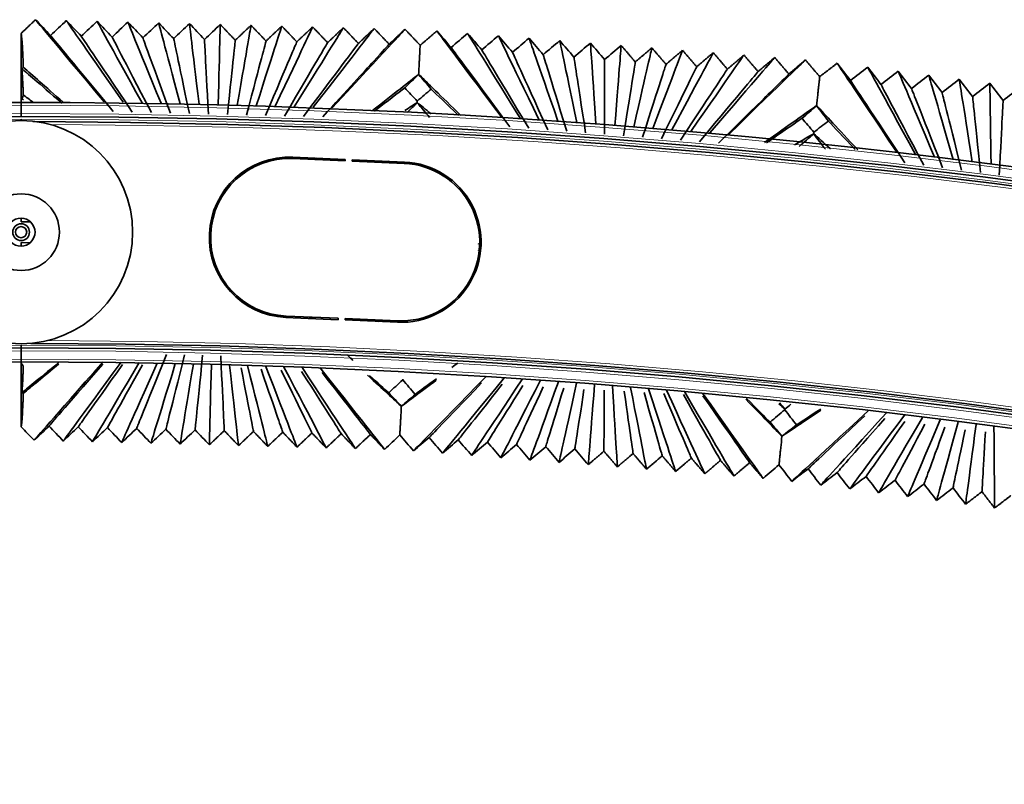
# Model space of a CAD drawing. Units: millimetres. Extents: x 0 to 4200, y 0 to 2970.
# Drawn here: x 2874 to 2945, y 2118 to 2173 of the extents above; entities that cross this region are included whole.
import ezdxf

# ---------------------------------------------------------------- set-up
doc = ezdxf.new("R2010")
doc.units = ezdxf.units.MM
doc.layers.add('1', color=7, linetype='Continuous', true_color=0xffffff)
doc.layers.add('52', color=7, linetype='Continuous', true_color=0xffffff)

msp = doc.modelspace()

# ---------------------------------------------------------------- linework, layer by layer
at = {"layer": '1', "color": 155, "linetype": 'Continuous', "lineweight": 35, "true_color": 0x4c7299}
for p, q in [((2874.053, 2171.928), (2874.054, 2166.98)), ((2874.056, 2166.78), (2874.056, 2166.98)), ((2874.056, 2166.78), (2874.056, 2166.98)), ((2874.056, 2166.18), (2874.056, 2166.78)), ((2874.056, 2166.18), (2874.056, 2166.78)), ((2874.056, 2165.98), (2874.056, 2166.18)), ((2874.056, 2165.98), (2874.056, 2166.18)), ((2874.056, 2165.68), (2874.056, 2165.78)), ((2874.056, 2165.68), (2874.056, 2165.78)), ((2889.387, 2161.524), (2889.5, 2161.509)), ((2904.231, 2161.792), (2904.237, 2161.905)), ((2906.333, 2159.735), (2906.245, 2159.689)), ((2887.666, 2158.143), (2887.621, 2158.197)), ((2887.558, 2157.063), (2887.654, 2157.175)), ((2906.943, 2156.834), (2907.043, 2156.828)), ((2907.043, 2156.839), (2906.958, 2156.839)), ((2907.044, 2156.857), (2906.963, 2156.857)), ((2906.916, 2156.398), (2907.017, 2156.403)), ((2905.923, 2153.724), (2906.006, 2153.668)), ((2889.135, 2153.475), (2889.242, 2153.383)), ((2903.667, 2151.727), (2903.673, 2151.84)), ((2874.056, 2149.38), (2874.056, 2149.58)), ((2874.056, 2149.38), (2874.056, 2149.58)), ((2874.056, 2149.18), (2874.056, 2149.38)), ((2874.056, 2149.18), (2874.056, 2149.38)), ((2874.056, 2148.58), (2874.056, 2149.18)), ((2874.056, 2148.58), (2874.056, 2149.18)), ((2874.056, 2148.38), (2874.056, 2148.58)), ((2874.056, 2148.38), (2874.056, 2148.58)), ((2874.057, 2148.381), (2874.058, 2143.731))]:
    msp.add_line(p, q, dxfattribs=at)
at = {"layer": '1', "color": 155, "linetype": 'Continuous', "lineweight": 18, "true_color": 0x4c7299}
for p, q in [((2907.043, 2156.811), (2906.943, 2156.817)), ((2907.016, 2156.386), (2906.914, 2156.381))]:
    msp.add_line(p, q, dxfattribs=at)
at = {"layer": '1', "color": 155, "linetype": 'Continuous', "lineweight": 35, "true_color": 0x4c7299}
for radius in [8, 2.75, 1, 0.6, 0.4]:
    msp.add_circle((2874.056, 2157.68), radius, dxfattribs=at)
for centre, radius, start, end in [((2874.056, 1622.92), 544.06, 90, 180), ((2874.056, 1622.92), 544.06, 0, 90), ((2874.056, 1622.92), 543.06, 90, 180), ((2874.056, 1622.92), 543.06, 0, 90), ((2897.569, 2157.163), 6.25, 111.41438, 113.58562), ((2897.569, 2157.163), 6.25, 61.43063, 63.60187), ((2886.556, 2160.93), 2.75, 7.384, 9.9715), ((2886.556, 2160.93), 2.75, 293.61775, 296.20525), ((2907.906, 2156.608), 1.95, 121.26938, 124.39406), ((2886.556, 2154.43), 2.75, 66.24591, 68.56341), ((2907.906, 2156.608), 1.95, 229.42969, 232.55438), ((2886.556, 2154.43), 2.75, 337.70841, 340.02591), ((2886.556, 2154.43), 3, 335.66169, 337.91372), ((2897.569, 2157.163), 6.25, 242.98875, 245.30062), ((2897.569, 2157.163), 6.25, 289.72125, 292.03312), ((2874.056, 1622.92), 526.46, 90, 180), ((2874.056, 1622.92), 526.46, 0, 90), ((2874.056, 1622.92), 525.46, 90, 180), ((2874.056, 1622.92), 525.46, 0, 90)]:
    msp.add_arc(centre, radius, start, end, dxfattribs=at)
at = {"layer": '1', "color": 155, "linetype": 'Continuous', "lineweight": 18, "true_color": 0x4c7299}
for centre, radius, start, end in [((2874.056, 1622.92), 543.86, 90, 180), ((2874.056, 1622.92), 543.86, 0, 90), ((2874.056, 1622.92), 543.26, 90, 180), ((2874.056, 1622.92), 542.86, 90, 180), ((2874.056, 1622.92), 543.26, 0, 90), ((2874.056, 1622.92), 542.86, 0, 90), ((2907.906, 2156.608), 1.56, 126.64125, 130.88812), ((2907.906, 2156.608), 1.56, 222.93563, 227.17969), ((2874.056, 1622.92), 526.66, 90, 180), ((2874.056, 1622.92), 526.66, 0, 90), ((2874.056, 1622.92), 526.26, 90, 180), ((2874.056, 1622.92), 526.26, 0, 90), ((2874.056, 1622.92), 525.66, 90, 180), ((2874.056, 1622.92), 525.66, 0, 90)]:
    msp.add_arc(centre, radius, start, end, dxfattribs=at)
at = {"layer": '1', "color": 155, "linetype": 'Continuous', "lineweight": 35, "true_color": 0x4c7299}
for points, degree in [([(2875.091, 2172.914), (2874.572, 2172.421), (2874.053, 2171.928)], 2), ([(2876.167, 2171.785), (2875.808, 2172.161), (2875.45, 2172.538), (2875.091, 2172.914)], 3), ([(2880.004, 2167.024), (2876.291, 2171.475), (2875.315, 2172.646), (2875.091, 2172.914)], 3), ([(2877.299, 2172.857), (2876.922, 2172.499), (2876.544, 2172.142), (2876.167, 2171.785)], 3), ([(2881.368, 2166.989), (2878.293, 2171.423), (2877.485, 2172.59), (2877.299, 2172.857)], 3), ([(2878.375, 2171.728), (2878.016, 2172.104), (2877.658, 2172.48), (2877.299, 2172.857)], 3), ([(2879.507, 2172.799), (2879.13, 2172.442), (2878.752, 2172.085), (2878.375, 2171.728)], 3), ([(2880.583, 2171.67), (2880.224, 2172.047), (2879.866, 2172.423), (2879.507, 2172.799)], 3), ([(2882.732, 2166.954), (2880.295, 2171.371), (2879.654, 2172.533), (2879.507, 2172.799)], 3), ([(2881.715, 2172.742), (2881.338, 2172.385), (2880.96, 2172.028), (2880.583, 2171.67)], 3), ([(2884.097, 2166.918), (2882.297, 2171.319), (2881.824, 2172.477), (2881.715, 2172.742)], 3), ([(2882.791, 2171.613), (2882.432, 2171.989), (2882.074, 2172.366), (2881.715, 2172.742)], 3), ([(2883.923, 2172.685), (2883.546, 2172.327), (2883.168, 2171.97), (2882.791, 2171.613)], 3), ([(2885.461, 2166.883), (2884.299, 2171.267), (2883.993, 2172.42), (2883.923, 2172.685)], 3), ([(2884.999, 2171.556), (2884.64, 2171.932), (2884.282, 2172.308), (2883.923, 2172.685)], 3), ([(2886.131, 2172.627), (2885.754, 2172.27), (2885.376, 2171.913), (2884.999, 2171.556)], 3), ([(2887.207, 2171.498), (2886.848, 2171.875), (2886.49, 2172.251), (2886.131, 2172.627)], 3), ([(2886.825, 2166.847), (2886.301, 2171.215), (2886.163, 2172.364), (2886.131, 2172.627)], 3), ([(2888.339, 2172.57), (2887.962, 2172.213), (2887.584, 2171.855), (2887.207, 2171.498)], 3), ([(2888.19, 2166.812), (2888.303, 2171.163), (2888.332, 2172.308), (2888.339, 2172.57)], 3), ([(2888.339, 2172.57), (2888.877, 2172.005), (2889.415, 2171.441)], 2), ([(2889.415, 2171.441), (2889.981, 2171.977), (2890.547, 2172.512)], 2), ([(2890.547, 2172.512), (2890.502, 2172.251), (2890.304, 2171.111), (2889.554, 2166.776)], 3), ([(2890.547, 2172.512), (2891.085, 2171.948), (2891.623, 2171.383)], 2), ([(2892.755, 2172.455), (2892.671, 2172.195), (2892.306, 2171.059), (2890.918, 2166.741)], 3), ([(2891.623, 2171.383), (2892.189, 2171.919), (2892.755, 2172.455)], 2), ([(2894.963, 2172.398), (2894.841, 2172.139), (2894.308, 2171.007), (2892.283, 2166.705)], 3), ([(2892.755, 2172.455), (2893.293, 2171.891), (2893.83, 2171.326)], 2), ([(2897.171, 2172.34), (2897.011, 2172.082), (2896.31, 2170.955), (2893.647, 2166.67)], 3), ([(2893.83, 2171.326), (2894.397, 2171.862), (2894.963, 2172.398)], 2), ([(2894.963, 2172.398), (2895.501, 2171.833), (2896.038, 2171.269)], 2), ([(2899.379, 2172.283), (2899.18, 2172.026), (2898.312, 2170.903), (2895.011, 2166.635)], 3), ([(2896.038, 2171.269), (2896.605, 2171.805), (2897.171, 2172.34)], 2), ([(2901.587, 2172.226), (2901.35, 2171.969), (2900.314, 2170.851), (2896.376, 2166.599)], 3), ([(2897.171, 2172.34), (2897.709, 2171.776), (2898.246, 2171.211)], 2), ([(2898.246, 2171.211), (2898.813, 2171.747), (2899.379, 2172.283)], 2), ([(2899.379, 2172.283), (2899.899, 2171.737), (2900.419, 2171.191)], 2), ([(2900.49, 2171.188), (2901.039, 2171.707), (2901.587, 2172.226)], 2), ([(2901.587, 2172.226), (2902.131, 2171.652), (2902.676, 2171.079)], 2), ([(2903.878, 2172.106), (2903.277, 2171.592), (2902.676, 2171.079)], 2), ([(2904.893, 2170.922), (2904.554, 2171.317), (2904.216, 2171.711), (2903.878, 2172.106)], 3), ([(2908.475, 2165.967), (2905.001, 2170.606), (2904.087, 2171.827), (2903.878, 2172.106)], 3), ([(2880.667, 2166.328), (2877.266, 2170.452), (2876.372, 2171.537), (2876.167, 2171.785)], 3), ([(2882.032, 2166.291), (2879.268, 2170.4), (2878.541, 2171.48), (2878.375, 2171.728)], 3), ([(2883.397, 2166.256), (2881.27, 2170.348), (2880.711, 2171.424), (2880.583, 2171.67)], 3), ([(2884.761, 2166.22), (2883.272, 2170.296), (2882.88, 2171.367), (2882.791, 2171.613)], 3), ([(2886.125, 2166.185), (2885.274, 2170.243), (2885.05, 2171.311), (2884.999, 2171.556)], 3), ([(2887.49, 2166.15), (2887.276, 2170.191), (2887.22, 2171.255), (2887.207, 2171.498)], 3), ([(2889.415, 2171.441), (2889.389, 2171.198), (2889.278, 2170.139), (2888.854, 2166.114)], 3), ([(2891.623, 2171.383), (2891.559, 2171.142), (2891.279, 2170.087), (2890.218, 2166.079)], 3), ([(2893.83, 2171.326), (2893.728, 2171.086), (2893.281, 2170.035), (2891.583, 2166.043)], 3), ([(2906.08, 2171.933), (2905.684, 2171.596), (2905.288, 2171.259), (2904.893, 2170.922)], 3), ([(2909.836, 2165.861), (2906.997, 2170.45), (2906.251, 2171.657), (2906.08, 2171.933)], 3), ([(2907.095, 2170.749), (2906.756, 2171.144), (2906.418, 2171.539), (2906.08, 2171.933)], 3), ([(2908.282, 2171.76), (2907.886, 2171.423), (2907.49, 2171.086), (2907.095, 2170.749)], 3), ([(2909.296, 2170.576), (2908.958, 2170.971), (2908.62, 2171.366), (2908.282, 2171.76)], 3), ([(2911.196, 2165.754), (2908.994, 2170.293), (2908.414, 2171.487), (2908.282, 2171.76)], 3), ([(2910.484, 2171.587), (2910.088, 2171.25), (2909.692, 2170.913), (2909.296, 2170.576)], 3), ([(2911.498, 2170.404), (2911.16, 2170.798), (2910.822, 2171.193), (2910.484, 2171.587)], 3), ([(2912.557, 2165.647), (2910.99, 2170.136), (2910.578, 2171.317), (2910.484, 2171.587)], 3), ([(2912.686, 2171.415), (2912.29, 2171.078), (2911.894, 2170.741), (2911.498, 2170.404)], 3), ([(2913.7, 2170.231), (2913.362, 2170.625), (2913.024, 2171.02), (2912.686, 2171.415)], 3), ([(2913.917, 2165.54), (2912.986, 2169.979), (2912.742, 2171.147), (2912.686, 2171.415)], 3), ([(2896.038, 2171.269), (2895.898, 2171.029), (2895.283, 2169.983), (2892.947, 2166.008)], 3), ([(2898.246, 2171.211), (2898.067, 2170.973), (2897.285, 2169.931), (2894.311, 2165.972)], 3), ([(2900.454, 2171.154), (2900.348, 2171.037), (2899.769, 2170.405), (2897.491, 2167.917), (2895.685, 2165.945)], 3), ([(2900.419, 2171.191), (2900.437, 2171.173), (2900.454, 2171.154)], 2), ([(2900.454, 2171.154), (2900.472, 2171.171), (2900.49, 2171.188)], 2), ([(2909.101, 2165.237), (2905.921, 2169.533), (2905.084, 2170.663), (2904.893, 2170.922)], 3), ([(2910.463, 2165.129), (2907.917, 2169.376), (2907.248, 2170.493), (2907.095, 2170.749)], 3), ([(2914.887, 2171.242), (2914.492, 2170.905), (2914.096, 2170.568), (2913.7, 2170.231)], 3), ([(2915.902, 2170.058), (2915.564, 2170.452), (2915.226, 2170.847), (2914.887, 2171.242)], 3), ([(2915.278, 2165.433), (2914.983, 2169.823), (2914.905, 2170.977), (2914.887, 2171.242)], 3), ([(2917.089, 2171.069), (2916.694, 2170.732), (2916.298, 2170.395), (2915.902, 2170.058)], 3), ([(2916.639, 2165.326), (2916.979, 2169.666), (2917.069, 2170.807), (2917.089, 2171.069)], 3), ([(2917.089, 2171.069), (2917.597, 2170.477), (2918.104, 2169.885)], 2), ([(2919.291, 2170.896), (2919.233, 2170.638), (2918.976, 2169.509), (2917.999, 2165.22)], 3), ([(2918.104, 2169.885), (2918.698, 2170.39), (2919.291, 2170.896)], 2), ([(2919.291, 2170.896), (2919.799, 2170.304), (2920.306, 2169.712)], 2), ([(2921.493, 2170.723), (2921.396, 2170.468), (2920.972, 2169.352), (2919.36, 2165.113)], 3), ([(2920.306, 2169.712), (2920.9, 2170.218), (2921.493, 2170.723)], 2), ([(2921.493, 2170.723), (2922.001, 2170.131), (2922.508, 2169.539)], 2), ([(2911.823, 2165.022), (2909.914, 2169.22), (2909.412, 2170.324), (2909.296, 2170.576)], 3), ([(2913.184, 2164.915), (2911.91, 2169.063), (2911.575, 2170.154), (2911.498, 2170.404)], 3), ([(2914.544, 2164.809), (2913.907, 2168.906), (2913.739, 2169.984), (2913.7, 2170.231)], 3), ([(2915.905, 2164.702), (2915.903, 2168.749), (2915.902, 2169.814), (2915.902, 2170.058)], 3), ([(2923.695, 2170.55), (2923.56, 2170.298), (2922.968, 2169.196), (2920.72, 2165.006)], 3), ([(2925.897, 2170.377), (2925.723, 2170.128), (2924.965, 2169.039), (2922.081, 2164.899)], 3), ([(2922.508, 2169.539), (2923.102, 2170.045), (2923.695, 2170.55)], 2), ([(2928.099, 2170.204), (2927.887, 2169.958), (2926.961, 2168.882), (2923.442, 2164.792)], 3), ([(2923.695, 2170.55), (2924.203, 2169.958), (2924.71, 2169.366)], 2), ([(2924.71, 2169.366), (2925.304, 2169.872), (2925.897, 2170.377)], 2), ([(2930.301, 2170.032), (2930.051, 2169.788), (2928.958, 2168.725), (2924.802, 2164.686)], 3), ([(2925.897, 2170.377), (2926.405, 2169.785), (2926.912, 2169.194)], 2), ([(2926.912, 2169.194), (2927.505, 2169.699), (2928.099, 2170.204)], 2), ([(2928.099, 2170.204), (2928.59, 2169.632), (2929.08, 2169.06)], 2), ([(2929.152, 2169.053), (2929.726, 2169.542), (2930.301, 2170.032)], 2), ([(2930.301, 2170.032), (2930.815, 2169.431), (2931.328, 2168.829)], 2), ([(2876.995, 2166.921), (2875.265, 2168.409), (2874.465, 2169.097), (2874.107, 2169.405)], 3), ([(2877.074, 2167.005), (2875.774, 2168.141), (2874.857, 2168.943), (2874.213, 2169.506)], 3), ([(2918.104, 2169.885), (2918.066, 2169.644), (2917.899, 2168.593), (2917.266, 2164.595)], 3), ([(2920.306, 2169.712), (2920.23, 2169.474), (2919.896, 2168.436), (2918.626, 2164.488)], 3), ([(2922.508, 2169.539), (2922.393, 2169.304), (2921.892, 2168.279), (2919.987, 2164.381)], 3), ([(2924.71, 2169.366), (2924.557, 2169.135), (2923.888, 2168.122), (2921.347, 2164.275)], 3), ([(2932.582, 2169.792), (2931.955, 2169.311), (2931.328, 2168.829)], 2), ([(2933.534, 2168.557), (2933.217, 2168.969), (2932.9, 2169.38), (2932.582, 2169.792)], 3), ([(2936.852, 2163.421), (2933.626, 2168.236), (2932.777, 2169.502), (2932.582, 2169.792)], 3), ([(2934.772, 2169.504), (2934.359, 2169.189), (2933.947, 2168.873), (2933.534, 2168.557)], 3), ([(2935.724, 2168.269), (2935.407, 2168.681), (2935.089, 2169.093), (2934.772, 2169.504)], 3), ([(2938.205, 2163.244), (2935.611, 2167.975), (2934.929, 2169.219), (2934.772, 2169.504)], 3), ([(2936.962, 2169.216), (2936.549, 2168.901), (2936.137, 2168.585), (2935.724, 2168.269)], 3), ([(2937.914, 2167.981), (2937.596, 2168.393), (2937.279, 2168.805), (2936.962, 2169.216)], 3), ([(2939.558, 2163.066), (2937.596, 2167.714), (2937.08, 2168.936), (2936.962, 2169.216)], 3), ([(2902.567, 2168.996), (2901.887, 2168.462), (2900.854, 2167.649), (2899.291, 2166.42)], 3), ([(2902.566, 2168.984), (2902.233, 2168.667), (2901.899, 2168.35), (2901.565, 2168.033)], 3), ([(2902.566, 2168.984), (2902.566, 2168.988), (2902.567, 2168.992), (2902.567, 2168.996)], 3), ([(2903.463, 2167.934), (2903.164, 2168.284), (2902.865, 2168.634), (2902.566, 2168.984)], 3), ([(2905.601, 2166.05), (2904.15, 2167.459), (2903.194, 2168.388), (2902.567, 2168.996)], 3), ([(2926.912, 2169.194), (2926.721, 2168.965), (2925.885, 2167.966), (2922.708, 2164.168)], 3), ([(2929.114, 2169.021), (2929.002, 2168.91), (2928.39, 2168.308), (2925.985, 2165.943), (2924.078, 2164.069)], 3), ([(2929.08, 2169.06), (2929.097, 2169.04), (2929.114, 2169.021)], 2), ([(2929.114, 2169.021), (2929.133, 2169.037), (2929.152, 2169.053)], 2), ([(2937.439, 2162.659), (2934.488, 2167.116), (2933.712, 2168.288), (2933.534, 2168.557)], 3), ([(2939.152, 2168.929), (2938.739, 2168.613), (2938.326, 2168.297), (2937.914, 2167.981)], 3), ([(2940.103, 2167.693), (2939.786, 2168.105), (2939.469, 2168.517), (2939.152, 2168.929)], 3), ([(2940.911, 2162.888), (2939.582, 2167.453), (2939.232, 2168.654), (2939.152, 2168.929)], 3), ([(2941.342, 2168.641), (2940.929, 2168.325), (2940.516, 2168.009), (2940.103, 2167.693)], 3), ([(2942.293, 2167.405), (2941.976, 2167.817), (2941.659, 2168.229), (2941.342, 2168.641)], 3), ([(2942.265, 2162.71), (2941.567, 2167.192), (2941.384, 2168.371), (2941.342, 2168.641)], 3), ([(2901.565, 2168.033), (2901.08, 2167.658), (2900.39, 2167.124), (2899.41, 2166.367)], 3), ([(2901.565, 2168.033), (2901.866, 2167.717), (2902.166, 2167.4), (2902.467, 2167.083)], 3), ([(2902.467, 2167.083), (2902.799, 2167.367), (2903.131, 2167.651), (2903.463, 2167.934)], 3), ([(2905.429, 2166.056), (2904.536, 2166.909), (2903.906, 2167.511), (2903.463, 2167.934)], 3), ([(2938.793, 2162.48), (2936.474, 2166.855), (2935.863, 2168.006), (2935.724, 2168.269)], 3), ([(2940.146, 2162.302), (2938.459, 2166.594), (2938.015, 2167.723), (2937.914, 2167.981)], 3), ([(2943.532, 2168.353), (2943.119, 2168.037), (2942.706, 2167.721), (2942.293, 2167.405)], 3), ([(2944.483, 2167.118), (2944.166, 2167.529), (2943.849, 2167.941), (2943.532, 2168.353)], 3), ([(2943.618, 2162.532), (2943.553, 2166.931), (2943.536, 2168.088), (2943.532, 2168.353)], 3), ([(2945.722, 2168.065), (2945.309, 2167.749), (2944.896, 2167.433), (2944.483, 2167.118)], 3), ([(2874.217, 2167.17), (2874.177, 2167.199), (2874.14, 2167.225), (2874.107, 2167.248)], 3), ([(2874.908, 2167.013), (2874.647, 2167.203), (2874.416, 2167.371), (2874.213, 2167.519)], 3), ([(2941.499, 2162.124), (2940.445, 2166.333), (2940.167, 2167.44), (2940.103, 2167.693)], 3), ([(2942.853, 2161.947), (2942.43, 2166.072), (2942.319, 2167.157), (2942.293, 2167.405)], 3), ([(2944.206, 2161.769), (2944.415, 2165.811), (2944.471, 2166.874), (2944.483, 2167.118)], 3), ([(2902.461, 2166.974), (2902.215, 2166.813), (2901.921, 2166.621), (2901.571, 2166.393)], 3), ([(2902.46, 2166.953), (2902.22, 2166.724), (2901.979, 2166.496), (2901.739, 2166.267)], 3), ([(2902.46, 2166.953), (2902.461, 2166.959), (2902.461, 2166.966), (2902.461, 2166.974)], 3), ([(2903.357, 2165.903), (2903.058, 2166.253), (2902.759, 2166.603), (2902.46, 2166.953)], 3), ([(2902.461, 2166.974), (2902.463, 2167.011), (2902.465, 2167.047), (2902.467, 2167.083)], 3), ([(2903.454, 2166.167), (2903.055, 2166.491), (2902.728, 2166.757), (2902.461, 2166.974)], 3), ([(2931.111, 2166.756), (2930.355, 2166.223), (2929.181, 2165.395), (2927.364, 2164.115)], 3), ([(2931.109, 2166.743), (2930.759, 2166.444), (2930.41, 2166.145), (2930.06, 2165.846)], 3), ([(2931.109, 2166.743), (2931.11, 2166.747), (2931.11, 2166.751), (2931.111, 2166.756)], 3), ([(2931.95, 2165.648), (2931.67, 2166.013), (2931.389, 2166.378), (2931.109, 2166.743)], 3), ([(2934.054, 2163.582), (2932.641, 2165.105), (2931.714, 2166.104), (2931.111, 2166.756)], 3), ([(2930.06, 2165.846), (2929.507, 2165.463), (2928.698, 2164.903), (2927.518, 2164.085)], 3), ([(2930.06, 2165.846), (2930.343, 2165.514), (2930.627, 2165.182), (2930.911, 2164.85)], 3), ([(2930.911, 2164.85), (2931.257, 2165.116), (2931.603, 2165.382), (2931.95, 2165.648)], 3), ([(2933.883, 2163.597), (2932.999, 2164.534), (2932.381, 2165.191), (2931.95, 2165.648)], 3), ([(2930.899, 2164.741), (2930.544, 2164.535), (2930.094, 2164.274), (2929.526, 2163.944)], 3), ([(2930.897, 2164.72), (2930.547, 2164.421), (2930.197, 2164.122), (2929.847, 2163.823)], 3), ([(2930.897, 2164.72), (2930.898, 2164.727), (2930.898, 2164.734), (2930.899, 2164.741)], 3), ([(2931.738, 2163.625), (2931.457, 2163.99), (2931.177, 2164.355), (2930.897, 2164.72)], 3), ([(2930.899, 2164.741), (2930.903, 2164.778), (2930.907, 2164.814), (2930.911, 2164.85)], 3), ([(2932.104, 2163.652), (2931.604, 2164.104), (2931.21, 2164.461), (2930.899, 2164.741)], 3), ([(2884.485, 2148.917), (2882.868, 2144.907), (2882.442, 2143.852), (2882.345, 2143.61)], 3), ([(2885.78, 2148.884), (2884.767, 2144.858), (2884.501, 2143.799), (2884.44, 2143.556)], 3), ([(2887.075, 2148.85), (2886.667, 2144.808), (2886.56, 2143.745), (2886.535, 2143.502)], 3), ([(2888.631, 2143.447), (2888.619, 2143.691), (2888.567, 2144.759), (2888.37, 2148.817)], 3), ([(2897.856, 2148.485), (2897.734, 2148.596), (2897.607, 2148.711), (2897.477, 2148.83)], 3), ([(2876.75, 2148.328), (2875.191, 2147.051), (2874.452, 2146.445), (2874.111, 2146.167)], 3), ([(2876.773, 2148.241), (2875.625, 2147.29), (2874.802, 2146.608), (2874.215, 2146.122)], 3), ([(2879.937, 2148.39), (2876.194, 2144.133), (2875.209, 2143.013), (2874.983, 2142.757)], 3), ([(2879.909, 2148.219), (2877.044, 2144.911), (2876.25, 2143.996), (2876.058, 2143.774)], 3), ([(2881.232, 2148.356), (2878.093, 2144.084), (2877.268, 2142.96), (2877.079, 2142.702)], 3), ([(2881.336, 2148.198), (2878.967, 2144.864), (2878.312, 2143.942), (2878.154, 2143.719)], 3), ([(2882.526, 2148.323), (2879.993, 2144.034), (2879.327, 2142.906), (2879.174, 2142.648)], 3), ([(2882.76, 2148.176), (2880.89, 2144.817), (2880.374, 2143.889), (2880.249, 2143.665)], 3), ([(2883.821, 2148.289), (2881.893, 2143.985), (2881.386, 2142.853), (2881.27, 2142.593)], 3), ([(2885.116, 2148.255), (2883.793, 2143.935), (2883.445, 2142.799), (2883.365, 2142.539)], 3), ([(2886.411, 2148.222), (2885.693, 2143.886), (2885.504, 2142.746), (2885.461, 2142.484)], 3), ([(2887.556, 2142.43), (2887.563, 2142.692), (2887.593, 2143.837), (2887.706, 2148.188)], 3), ([(2889.651, 2142.376), (2889.622, 2142.639), (2889.492, 2143.787), (2889, 2148.154)], 3), ([(2891.747, 2142.321), (2891.681, 2142.585), (2891.392, 2143.738), (2890.295, 2148.121)], 3), ([(2893.842, 2142.267), (2893.74, 2142.532), (2893.292, 2143.689), (2891.59, 2148.087)], 3), ([(2895.938, 2142.212), (2895.799, 2142.478), (2895.192, 2143.639), (2892.885, 2148.053)], 3), ([(2905.372, 2148.294), (2905.228, 2148.188), (2905.088, 2148.085), (2904.953, 2147.986)], 3), ([(2890.726, 2143.393), (2890.681, 2143.62), (2890.496, 2144.56), (2889.828, 2147.952)], 3), ([(2892.822, 2143.338), (2892.743, 2143.566), (2892.421, 2144.501), (2891.264, 2147.865)], 3), ([(2894.917, 2143.284), (2894.806, 2143.511), (2894.349, 2144.442), (2892.713, 2147.779)], 3), ([(2897.012, 2143.229), (2896.868, 2143.456), (2896.28, 2144.383), (2894.177, 2147.693)], 3), ([(2898.033, 2142.158), (2897.858, 2142.425), (2897.092, 2143.59), (2894.18, 2148.02)], 3), ([(2900.129, 2142.103), (2899.917, 2142.371), (2898.991, 2143.541), (2895.474, 2147.986)], 3), ([(2899.108, 2143.175), (2898.931, 2143.402), (2898.213, 2144.324), (2895.655, 2147.607)], 3), ([(2901.324, 2145.191), (2900.795, 2145.678), (2900.022, 2146.389), (2898.897, 2147.425)], 3), ([(2900.423, 2146.15), (2900.085, 2146.457), (2899.638, 2146.863), (2899.049, 2147.399)], 3), ([(2907.433, 2147.362), (2903.472, 2143.307), (2902.43, 2142.24), (2902.191, 2141.996)], 3), ([(2901.424, 2147.1), (2901.09, 2146.783), (2900.756, 2146.466), (2900.423, 2146.15)], 3), ([(2903.835, 2147.059), (2902.682, 2146.201), (2901.879, 2145.604), (2901.324, 2145.191)], 3), ([(2901.424, 2147.1), (2901.424, 2147.114), (2901.425, 2147.127), (2901.426, 2147.141)], 3), ([(2902.32, 2146.05), (2902.022, 2146.4), (2901.723, 2146.75), (2901.424, 2147.1)], 3), ([(2901.426, 2147.141), (2901.426, 2147.143), (2901.426, 2147.145), (2901.426, 2147.148)], 3), ([(2903.836, 2147.165), (2903.185, 2146.686), (2902.692, 2146.324), (2902.32, 2146.05)], 3), ([(2907.086, 2146.87), (2904.304, 2143.979), (2903.515, 2143.159), (2903.318, 2142.955)], 3), ([(2908.724, 2147.26), (2905.367, 2143.158), (2904.483, 2142.079), (2904.281, 2141.832)], 3), ([(2908.565, 2146.774), (2906.233, 2143.832), (2905.572, 2142.998), (2905.408, 2142.791)], 3), ([(2910.016, 2147.159), (2907.261, 2143.009), (2906.537, 2141.917), (2906.371, 2141.667)], 3), ([(2910.039, 2146.679), (2908.161, 2143.684), (2907.629, 2142.837), (2907.498, 2142.627)], 3), ([(2911.307, 2147.058), (2909.156, 2142.86), (2908.59, 2141.756), (2908.461, 2141.503)], 3), ([(2912.598, 2146.956), (2911.051, 2142.712), (2910.644, 2141.595), (2910.55, 2141.339)], 3), ([(2913.889, 2146.855), (2912.945, 2142.563), (2912.697, 2141.434), (2912.64, 2141.175)], 3), ([(2914.73, 2141.011), (2914.75, 2141.273), (2914.84, 2142.414), (2915.18, 2146.754)], 3), ([(2916.819, 2140.847), (2916.804, 2141.111), (2916.734, 2142.265), (2916.472, 2146.652)], 3), ([(2900.423, 2146.15), (2900.723, 2145.831), (2901.024, 2145.512), (2901.324, 2145.194)], 3), ([(2901.324, 2145.194), (2901.656, 2145.479), (2901.988, 2145.765), (2902.32, 2146.05)], 3), ([(2911.507, 2146.586), (2910.087, 2143.537), (2909.686, 2142.676), (2909.587, 2142.463)], 3), ([(2912.969, 2146.494), (2912.013, 2143.39), (2911.744, 2142.515), (2911.677, 2142.299)], 3), ([(2914.425, 2146.406), (2913.938, 2143.244), (2913.8, 2142.354), (2913.767, 2142.135)], 3), ([(2915.856, 2141.971), (2915.857, 2142.194), (2915.861, 2143.106), (2915.873, 2146.361)], 3), ([(2917.946, 2141.807), (2917.914, 2142.033), (2917.781, 2142.96), (2917.306, 2146.276)], 3), ([(2918.909, 2140.683), (2918.857, 2140.95), (2918.629, 2142.117), (2917.763, 2146.551)], 3), ([(2920.036, 2141.643), (2919.97, 2141.873), (2919.7, 2142.815), (2918.731, 2146.194)], 3), ([(2920.999, 2140.519), (2920.91, 2140.789), (2920.524, 2141.968), (2919.054, 2146.449)], 3), ([(2922.125, 2141.478), (2922.026, 2141.712), (2921.617, 2142.67), (2920.147, 2146.113)], 3), ([(2923.088, 2140.355), (2922.964, 2140.628), (2922.418, 2141.819), (2920.345, 2146.348)], 3), ([(2924.215, 2141.314), (2924.081, 2141.551), (2923.532, 2142.525), (2921.554, 2146.033)], 3), ([(2925.178, 2140.191), (2925.017, 2140.467), (2924.313, 2141.67), (2921.637, 2146.247)], 3), ([(2927.268, 2140.027), (2927.07, 2140.305), (2926.208, 2141.522), (2922.928, 2146.145)], 3), ([(2926.305, 2141.15), (2926.137, 2141.391), (2925.446, 2142.381), (2922.951, 2145.954)], 3), ([(2928.623, 2143.048), (2928.076, 2143.607), (2927.255, 2144.446), (2926.028, 2145.7)], 3), ([(2927.773, 2144.052), (2927.383, 2144.447), (2926.839, 2144.997), (2926.084, 2145.759)], 3), ([(2928.827, 2144.99), (2928.697, 2145.102), (2928.55, 2145.227), (2928.387, 2145.366)], 3), ([(2928.443, 2145.447), (2928.571, 2145.297), (2928.699, 2145.147), (2928.828, 2144.996)], 3), ([(2928.828, 2144.996), (2928.975, 2145.109), (2929.122, 2145.222), (2929.269, 2145.335)], 3), ([(2901.324, 2145.191), (2901.324, 2145.192), (2901.324, 2145.193), (2901.324, 2145.194)], 3), ([(2928.823, 2144.949), (2928.473, 2144.65), (2928.123, 2144.351), (2927.773, 2144.052)], 3), ([(2931.421, 2144.91), (2930.121, 2144.044), (2929.23, 2143.451), (2928.623, 2143.048)], 3), ([(2928.823, 2144.949), (2928.824, 2144.963), (2928.826, 2144.976), (2928.827, 2144.99)], 3), ([(2929.663, 2143.854), (2929.383, 2144.219), (2929.103, 2144.584), (2928.823, 2144.949)], 3), ([(2928.827, 2144.99), (2928.827, 2144.992), (2928.828, 2144.994), (2928.828, 2144.996)], 3), ([(2934.838, 2144.896), (2930.67, 2141.054), (2929.573, 2140.043), (2929.322, 2139.811)], 3), ([(2931.4, 2144.996), (2930.642, 2144.497), (2930.08, 2144.128), (2929.663, 2143.854)], 3), ([(2934.556, 2144.509), (2931.553, 2141.698), (2930.707, 2140.906), (2930.498, 2140.711)], 3), ([(2936.122, 2144.727), (2932.554, 2140.806), (2931.616, 2139.774), (2931.401, 2139.538)], 3), ([(2937.406, 2144.558), (2934.438, 2140.558), (2933.658, 2139.506), (2933.479, 2139.265)], 3), ([(2927.773, 2144.052), (2928.057, 2143.718), (2928.34, 2143.384), (2928.624, 2143.05)], 3), ([(2928.624, 2143.05), (2928.97, 2143.318), (2929.317, 2143.586), (2929.663, 2143.854)], 3), ([(2935.988, 2144.307), (2933.464, 2141.444), (2932.752, 2140.637), (2932.576, 2140.437)], 3), ([(2937.424, 2144.106), (2935.375, 2141.19), (2934.797, 2140.368), (2934.654, 2140.164)], 3), ([(2938.69, 2144.389), (2936.323, 2140.31), (2935.7, 2139.238), (2935.557, 2138.992)], 3), ([(2938.864, 2143.905), (2937.288, 2140.937), (2936.843, 2140.099), (2936.732, 2139.891)], 3), ([(2939.974, 2144.221), (2938.207, 2140.063), (2937.742, 2138.969), (2937.635, 2138.719)], 3), ([(2941.258, 2144.052), (2940.091, 2139.815), (2939.784, 2138.701), (2939.714, 2138.445)], 3), ([(2941.792, 2138.172), (2941.826, 2138.432), (2941.975, 2139.567), (2942.543, 2143.883)], 3), ([(2874.058, 2143.731), (2874.367, 2143.406), (2874.675, 2143.082), (2874.983, 2142.757)], 3), ([(2874.983, 2142.757), (2875.342, 2143.096), (2875.7, 2143.435), (2876.058, 2143.774)], 3), ([(2876.058, 2143.774), (2876.399, 2143.417), (2876.739, 2143.059), (2877.079, 2142.702)], 3), ([(2877.079, 2142.702), (2877.437, 2143.041), (2877.795, 2143.38), (2878.154, 2143.719)], 3), ([(2878.154, 2143.719), (2878.494, 2143.362), (2878.834, 2143.005), (2879.174, 2142.648)], 3), ([(2879.174, 2142.648), (2879.533, 2142.987), (2879.891, 2143.326), (2880.249, 2143.665)], 3), ([(2880.249, 2143.665), (2880.589, 2143.308), (2880.93, 2142.951), (2881.27, 2142.593)], 3), ([(2881.27, 2142.593), (2881.628, 2142.932), (2881.986, 2143.271), (2882.345, 2143.61)], 3), ([(2882.345, 2143.61), (2882.685, 2143.253), (2883.025, 2142.896), (2883.365, 2142.539)], 3), ([(2883.365, 2142.539), (2883.723, 2142.878), (2884.082, 2143.217), (2884.44, 2143.556)], 3), ([(2884.44, 2143.556), (2884.78, 2143.199), (2885.12, 2142.842), (2885.461, 2142.484)], 3), ([(2885.461, 2142.484), (2885.819, 2142.823), (2886.177, 2143.162), (2886.535, 2143.502)], 3), ([(2886.535, 2143.502), (2886.876, 2143.144), (2887.216, 2142.787), (2887.556, 2142.43)], 3), ([(2888.631, 2143.447), (2888.093, 2142.939), (2887.556, 2142.43)], 2), ([(2889.651, 2142.376), (2889.141, 2142.911), (2888.631, 2143.447)], 2), ([(2890.726, 2143.393), (2890.189, 2142.884), (2889.651, 2142.376)], 2), ([(2891.747, 2142.321), (2891.237, 2142.857), (2890.726, 2143.393)], 2), ([(2892.822, 2143.338), (2892.284, 2142.83), (2891.747, 2142.321)], 2), ([(2893.842, 2142.267), (2893.332, 2142.802), (2892.822, 2143.338)], 2), ([(2894.917, 2143.284), (2894.38, 2142.775), (2893.842, 2142.267)], 2), ([(2895.938, 2142.212), (2895.427, 2142.748), (2894.917, 2143.284)], 2), ([(2897.012, 2143.229), (2896.475, 2142.721), (2895.938, 2142.212)], 2), ([(2898.033, 2142.158), (2897.523, 2142.694), (2897.012, 2143.229)], 2), ([(2899.108, 2143.175), (2898.571, 2142.666), (2898.033, 2142.158)], 2), ([(2900.129, 2142.103), (2899.618, 2142.639), (2899.108, 2143.175)], 2), ([(2901.217, 2143.136), (2900.854, 2142.792), (2900.491, 2142.448), (2900.129, 2142.103)], 3), ([(2901.217, 2143.136), (2901.542, 2142.756), (2901.867, 2142.376), (2902.191, 2141.996)], 3), ([(2940.308, 2143.706), (2939.201, 2140.684), (2938.888, 2139.829), (2938.811, 2139.618)], 3), ([(2941.756, 2143.508), (2941.115, 2140.431), (2940.934, 2139.56), (2940.889, 2139.344)], 3), ([(2942.967, 2139.071), (2942.98, 2139.292), (2943.03, 2140.186), (2943.208, 2143.357)], 3), ([(2943.87, 2137.899), (2943.868, 2138.164), (2943.86, 2139.32), (2943.827, 2143.714)], 3), ([(2902.191, 2141.996), (2902.567, 2142.315), (2902.943, 2142.635), (2903.318, 2142.955)], 3), ([(2903.318, 2142.955), (2903.639, 2142.581), (2903.96, 2142.206), (2904.281, 2141.832)], 3), ([(2904.281, 2141.832), (2904.657, 2142.151), (2905.032, 2142.471), (2905.408, 2142.791)], 3), ([(2905.408, 2142.791), (2905.729, 2142.416), (2906.05, 2142.042), (2906.371, 2141.667)], 3), ([(2906.371, 2141.667), (2906.746, 2141.987), (2907.122, 2142.307), (2907.498, 2142.627)], 3), ([(2907.498, 2142.627), (2907.819, 2142.252), (2908.14, 2141.878), (2908.461, 2141.503)], 3), ([(2908.461, 2141.503), (2908.836, 2141.823), (2909.212, 2142.143), (2909.587, 2142.463)], 3), ([(2909.587, 2142.463), (2909.908, 2142.088), (2910.229, 2141.714), (2910.55, 2141.339)], 3), ([(2928.623, 2143.048), (2928.623, 2143.049), (2928.624, 2143.05), (2928.624, 2143.05)], 3), ([(2910.55, 2141.339), (2910.926, 2141.659), (2911.301, 2141.979), (2911.677, 2142.299)], 3), ([(2911.677, 2142.299), (2911.998, 2141.924), (2912.319, 2141.55), (2912.64, 2141.175)], 3), ([(2912.64, 2141.175), (2913.016, 2141.495), (2913.391, 2141.815), (2913.767, 2142.135)], 3), ([(2913.767, 2142.135), (2914.088, 2141.76), (2914.409, 2141.386), (2914.73, 2141.011)], 3), ([(2915.856, 2141.971), (2915.293, 2141.491), (2914.73, 2141.011)], 2), ([(2916.819, 2140.847), (2916.338, 2141.409), (2915.856, 2141.971)], 2), ([(2917.946, 2141.807), (2917.383, 2141.327), (2916.819, 2140.847)], 2), ([(2918.909, 2140.683), (2918.428, 2141.245), (2917.946, 2141.807)], 2), ([(2920.036, 2141.643), (2919.472, 2141.163), (2918.909, 2140.683)], 2), ([(2920.999, 2140.519), (2920.517, 2141.081), (2920.036, 2141.643)], 2), ([(2922.125, 2141.478), (2921.562, 2140.999), (2920.999, 2140.519)], 2), ([(2923.088, 2140.355), (2922.607, 2140.917), (2922.125, 2141.478)], 2), ([(2924.215, 2141.314), (2923.652, 2140.835), (2923.088, 2140.355)], 2), ([(2925.178, 2140.191), (2924.697, 2140.753), (2924.215, 2141.314)], 2), ([(2926.305, 2141.15), (2925.741, 2140.671), (2925.178, 2140.191)], 2), ([(2927.268, 2140.027), (2926.786, 2140.589), (2926.305, 2141.15)], 2), ([(2928.409, 2141.002), (2928.028, 2140.677), (2927.648, 2140.352), (2927.268, 2140.027)], 3), ([(2928.409, 2141.002), (2928.713, 2140.605), (2929.018, 2140.208), (2929.322, 2139.811)], 3), ([(2929.322, 2139.811), (2929.714, 2140.111), (2930.106, 2140.411), (2930.498, 2140.711)], 3), ([(2930.498, 2140.711), (2930.799, 2140.32), (2931.1, 2139.929), (2931.401, 2139.538)], 3), ([(2931.401, 2139.538), (2931.792, 2139.838), (2932.184, 2140.138), (2932.576, 2140.437)], 3), ([(2932.576, 2140.437), (2932.877, 2140.047), (2933.178, 2139.656), (2933.479, 2139.265)], 3), ([(2933.479, 2139.265), (2933.871, 2139.565), (2934.262, 2139.864), (2934.654, 2140.164)], 3), ([(2934.654, 2140.164), (2934.955, 2139.773), (2935.256, 2139.383), (2935.557, 2138.992)], 3), ([(2935.557, 2138.992), (2935.949, 2139.291), (2936.341, 2139.591), (2936.732, 2139.891)], 3), ([(2936.732, 2139.891), (2937.033, 2139.5), (2937.334, 2139.109), (2937.635, 2138.719)], 3), ([(2937.635, 2138.719), (2938.027, 2139.018), (2938.419, 2139.318), (2938.811, 2139.618)], 3), ([(2938.811, 2139.618), (2939.112, 2139.227), (2939.413, 2138.836), (2939.714, 2138.445)], 3), ([(2939.714, 2138.445), (2940.105, 2138.745), (2940.497, 2139.045), (2940.889, 2139.344)], 3), ([(2940.889, 2139.344), (2941.19, 2138.954), (2941.491, 2138.563), (2941.792, 2138.172)], 3), ([(2942.967, 2139.071), (2942.38, 2138.622), (2941.792, 2138.172)], 2), ([(2943.87, 2137.899), (2943.419, 2138.485), (2942.967, 2139.071)], 2), ([(2945.045, 2138.798), (2944.458, 2138.348), (2943.87, 2137.899)], 2)]:
    msp.add_open_spline(points, degree=degree, dxfattribs=at)
for points, knots in [([(2874.213, 2169.506), (2874.201, 2169.889), (2874.188, 2170.221), (2874.172, 2170.578), (2874.169, 2170.647), (2874.164, 2170.745), (2874.162, 2170.778), (2874.159, 2170.84), (2874.157, 2170.871), (2874.149, 2171.02), (2874.142, 2171.128), (2874.122, 2171.418), (2874.108, 2171.568), (2874.081, 2171.798), (2874.067, 2171.877), (2874.053, 2171.928)], [0, 0, 0, 0, 0.25, 0.25, 0.3125, 0.3125, 0.34375, 0.34375, 0.375, 0.375, 0.5, 0.5, 0.75, 0.75, 1, 1, 1, 1]), ([(2902.567, 2168.996), (2902.575, 2169.152), (2902.583, 2169.298), (2902.593, 2169.503), (2902.597, 2169.569), (2902.603, 2169.697), (2902.607, 2169.759), (2902.616, 2169.936), (2902.622, 2170.046), (2902.632, 2170.248), (2902.637, 2170.34), (2902.646, 2170.508), (2902.65, 2170.584), (2902.657, 2170.72), (2902.66, 2170.781), (2902.668, 2170.942), (2902.673, 2171.022), (2902.676, 2171.079)], [0, 0, 0, 0, 0.125, 0.125, 0.1875, 0.1875, 0.25, 0.25, 0.375, 0.375, 0.5, 0.5, 0.625, 0.625, 0.75, 0.75, 1, 1, 1, 1]), ([(2874.107, 2169.405), (2874.125, 2169.405), (2874.142, 2169.412), (2874.169, 2169.436), (2874.178, 2169.446), (2874.195, 2169.472), (2874.204, 2169.487), (2874.213, 2169.506)], [0, 0, 0, 0, 0.5, 0.5, 0.75, 0.75, 1, 1, 1, 1]), ([(2874.213, 2167.519), (2874.209, 2167.638), (2874.205, 2167.752), (2874.196, 2167.968), (2874.192, 2168.071), (2874.186, 2168.218), (2874.183, 2168.266), (2874.179, 2168.358), (2874.172, 2168.494), (2874.166, 2168.617), (2874.159, 2168.734), (2874.157, 2168.771), (2874.152, 2168.844), (2874.146, 2168.95), (2874.139, 2169.045), (2874.125, 2169.221), (2874.116, 2169.321), (2874.107, 2169.405)], [0, 0, 0, 0, 0.125, 0.125, 0.25, 0.25, 0.3125, 0.3125, 0.375, 0.5, 0.5, 0.5625, 0.5625, 0.625, 0.75, 0.75, 1, 1, 1, 1]), ([(2931.111, 2166.756), (2931.127, 2166.91), (2931.142, 2167.056), (2931.164, 2167.26), (2931.17, 2167.326), (2931.184, 2167.453), (2931.19, 2167.515), (2931.209, 2167.692), (2931.22, 2167.801), (2931.241, 2168.002), (2931.251, 2168.093), (2931.268, 2168.261), (2931.276, 2168.336), (2931.291, 2168.472), (2931.297, 2168.533), (2931.314, 2168.693), (2931.322, 2168.772), (2931.328, 2168.829)], [0, 0, 0, 0, 0.125, 0.125, 0.1875, 0.1875, 0.25, 0.25, 0.375, 0.375, 0.5, 0.5, 0.625, 0.625, 0.75, 0.75, 1, 1, 1, 1]), ([(2874.107, 2167.248), (2874.116, 2167.256), (2874.125, 2167.266), (2874.143, 2167.295), (2874.152, 2167.313), (2874.169, 2167.356), (2874.178, 2167.382), (2874.196, 2167.443), (2874.204, 2167.478), (2874.213, 2167.519)], [0, 0, 0, 0, 0.25, 0.25, 0.5, 0.5, 0.75, 0.75, 1, 1, 1, 1]), ([(2906.866, 2156.838), (2906.863, 2156.837), (2906.857, 2156.836), (2906.852, 2156.831), (2906.849, 2156.826), (2906.849, 2156.823), (2906.849, 2156.822)], [0, 0, 0, 0, 0.369066, 0.659355, 0.869865, 1, 1, 1, 1]), ([(2906.849, 2156.394), (2906.849, 2156.391), (2906.851, 2156.383), (2906.86, 2156.38), (2906.866, 2156.378)], [0, 0, 0, 0, 0.345842, 1, 1, 1, 1]), ([(2874.214, 2148.038), (2874.206, 2148.068), (2874.197, 2148.094), (2874.18, 2148.139), (2874.171, 2148.158), (2874.145, 2148.205), (2874.128, 2148.225), (2874.111, 2148.235)], [0, 0, 0, 0, 0.25, 0.25, 0.5, 0.5, 1, 1, 1, 1]), ([(2874.111, 2146.167), (2874.12, 2146.251), (2874.129, 2146.35), (2874.14, 2146.497), (2874.142, 2146.528), (2874.147, 2146.591), (2874.153, 2146.689), (2874.16, 2146.798), (2874.173, 2147.029), (2874.181, 2147.202), (2874.194, 2147.492), (2874.198, 2147.594), (2874.206, 2147.808), (2874.21, 2147.921), (2874.214, 2148.038)], [0, 0, 0, 0, 0.25, 0.25, 0.3125, 0.3125, 0.375, 0.5, 0.5, 0.75, 0.75, 0.875, 0.875, 1, 1, 1, 1]), ([(2874.058, 2143.731), (2874.072, 2143.782), (2874.085, 2143.86), (2874.106, 2144.031), (2874.112, 2144.097), (2874.122, 2144.21), (2874.127, 2144.271), (2874.132, 2144.337), (2874.136, 2144.382), (2874.137, 2144.406), (2874.152, 2144.622), (2874.165, 2144.857), (2874.181, 2145.208), (2874.184, 2145.281), (2874.189, 2145.395), (2874.19, 2145.434), (2874.193, 2145.514), (2874.201, 2145.715), (2874.209, 2145.934), (2874.215, 2146.122)], [0, 0, 0, 0, 0.25, 0.25, 0.375, 0.375, 0.4375, 0.46875, 0.46875, 0.5, 0.5, 0.75, 0.75, 0.8125, 0.8125, 0.84375, 0.84375, 0.875, 1, 1, 1, 1]), ([(2874.215, 2146.122), (2874.198, 2146.143), (2874.18, 2146.155), (2874.146, 2146.169), (2874.129, 2146.17), (2874.111, 2146.167)], [0, 0, 0, 0, 0.5, 0.5, 1, 1, 1, 1]), ([(2901.217, 2143.136), (2901.218, 2143.165), (2901.22, 2143.2), (2901.224, 2143.281), (2901.227, 2143.327), (2901.232, 2143.434), (2901.235, 2143.494), (2901.243, 2143.63), (2901.246, 2143.705), (2901.253, 2143.829), (2901.255, 2143.873), (2901.26, 2143.964), (2901.265, 2144.059), (2901.27, 2144.163), (2901.276, 2144.271), (2901.279, 2144.327), (2901.294, 2144.618), (2901.308, 2144.886), (2901.324, 2145.191)], [0, 0, 0, 0, 0.125, 0.125, 0.25, 0.25, 0.375, 0.375, 0.5, 0.5, 0.5625, 0.5625, 0.625, 0.6875, 0.6875, 0.75, 0.75, 1, 1, 1, 1]), ([(2928.409, 2141.002), (2928.412, 2141.03), (2928.415, 2141.065), (2928.424, 2141.145), (2928.429, 2141.192), (2928.44, 2141.298), (2928.446, 2141.358), (2928.46, 2141.493), (2928.468, 2141.568), (2928.481, 2141.692), (2928.486, 2141.735), (2928.495, 2141.826), (2928.505, 2141.921), (2928.516, 2142.024), (2928.527, 2142.131), (2928.533, 2142.187), (2928.564, 2142.478), (2928.592, 2142.744), (2928.623, 2143.048)], [0, 0, 0, 0, 0.125, 0.125, 0.25, 0.25, 0.375, 0.375, 0.5, 0.5, 0.5625, 0.5625, 0.625, 0.6875, 0.6875, 0.75, 0.75, 1, 1, 1, 1])]:
    msp.add_open_spline(points, degree=3, knots=knots, dxfattribs=at)
at = {"layer": '52', "color": 155, "linetype": 'Continuous', "lineweight": 35, "true_color": 0x4c7299}
for p, q in [((2893.548, 2162.957), (2897.294, 2162.794)), ((2897.299, 2162.894), (2893.552, 2163.057)), ((2897.294, 2162.794), (2897.299, 2162.894)), ((2897.798, 2162.872), (2897.794, 2162.772)), ((2901.545, 2162.709), (2897.798, 2162.872)), ((2897.794, 2162.772), (2901.54, 2162.609)), ((2874.056, 2158.68), (2874.056, 2158.432)), ((2874.723, 2158.426), (2874.056, 2158.432)), ((2874.056, 2156.932), (2874.713, 2156.926)), ((2874.056, 2156.932), (2874.056, 2156.68)), ((2893.052, 2151.568), (2896.799, 2151.405)), ((2896.803, 2151.505), (2893.057, 2151.668)), ((2896.799, 2151.405), (2896.803, 2151.505)), ((2897.303, 2151.483), (2897.298, 2151.383)), ((2897.298, 2151.383), (2901.045, 2151.22)), ((2901.049, 2151.32), (2897.303, 2151.483))]:
    msp.add_line(p, q, dxfattribs=at)
for centre, radius, start, end in [((2874.056, 1622.899), 542.71, 0.09837, 89.91005), ((2893.302, 2157.312), 5.75, 87.5089, 267.5089), ((2893.302, 2157.312), 5.65, 87.5089, 267.5089), ((2901.295, 2156.965), 5.75, 267.5089, 87.5089), ((2901.295, 2156.965), 5.65, 267.5089, 87.5089), ((2874.056, 1622.899), 526.81, 0.09978, 89.92411)]:
    msp.add_arc(centre, radius, start, end, dxfattribs=at)
at = {"layer": '52', "color": 155, "linetype": 'Continuous', "lineweight": 18, "true_color": 0x4c7299}
for radius, start, end in [(542.51, 0.21362, 89.77935), (527.01, 0.21783, 89.79481)]:
    msp.add_arc((2874.056, 1622.899), radius, start, end, dxfattribs=at)

doc.saveas('drawing.dxf')
